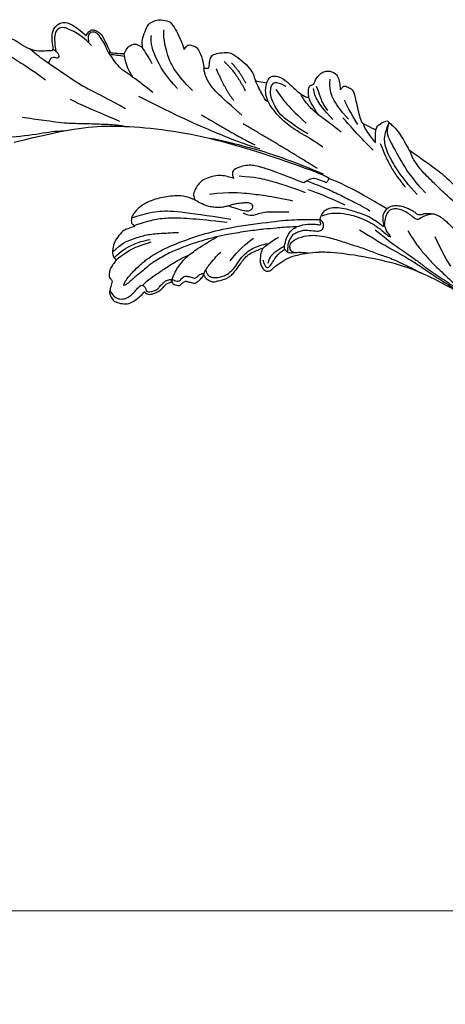
# Model space of a CAD drawing. Units: millimetres. Extents: x 8443 to 13483, y 4764 to 6546.
# Drawn here: x 8765 to 8857, y 5375 to 5587 of the extents above; entities that cross this region are included whole.
import ezdxf

# ---------------------------------------------------------------- set-up
doc = ezdxf.new("R2010")
doc.units = ezdxf.units.MM
doc.linetypes.add('HIDDEN', pattern=[9.525, 6.35, -3.175])
doc.layers.add('A-04.尺寸標註', color=4, linetype='Continuous')
doc.layers.add('H-08.木作(細線)', color=8, linetype='Continuous')
doc.styles.add('新細明體', font='txt')
doc.dimstyles.new('6', dxfattribs={"dimtxt": 15, "dimasz": 4.5, "dimexe": 3, "dimexo": 3, "dimgap": 1.8, "dimtad": 2, "dimdec": 0, "dimtxsty": '新細明體', "dimblk": 'ARCHTICK', "dimcen": 5, "dimclrd": 8, "dimclre": 8, "dimclrt": 4, "dimadec": 0, "dimazin": 0, "dimtfac": 1, "dimtdec": 0, "dimtix": 1, "dimtmove": 2, "dimatfit": 3, "dimldrblk": 'OPEN90', "dimfxl": 1.25, "dimlwd": 9, "dimlwe": 9, "dimarcsym": 0})

# ---------------------------------------------------------------- blocks, each defined once
blk = doc.blocks.new('SE-21109L')
at = {"layer": 'H-08.木作(細線)'}
for points, degree in [([(-59.21, 12.21), (-59.21, 13.11), (-59.21, 14.48), (-58.97, 15.09), (-58.1, 16.07), (-57.4, 16.39), (-55.82, 16.39), (-54.4, 16.02), (-53.43, 15.02), (-52.36, 13.66), (-51.85, 12.51), (-51.88, 12.51), (-51.49, 12.94), (-50.43, 12.94), (-49.39, 12.07), (-48.64, 11.5), (-48.16, 10.36), (-47.56, 9.47), (-46.98, 9.29), (-46.75, 8.99), (-46.67, 8.86), (-46.58, 9.25), (-46.31, 9.41)], 3), ([(-52.37, 6.82), (-52.98, 7.71), (-53.74, 8.8), (-54.32, 9.56), (-54.98, 10.54), (-55.59, 11.48), (-56, 11.99), (-56.38, 12.43), (-56.56, 12.52), (-56.58, 11.78), (-56.07, 10.48), (-55.51, 9.4), (-54.96, 8.3), (-54.55, 7.69)], 3), ([(-46.31, 9.41), (-45.62, 9.45), (-45.03, 9.45), (-44.76, 9.21), (-44.58, 8.74), (-43.96, 8.17), (-43.86, 8.09), (-43.54, 8.09), (-43.14, 8.09), (-42.69, 8.09), (-42.26, 8.16), (-41.82, 8.01), (-41.55, 7.82), (-41.44, 7.62), (-41.15, 7.26), (-40.48, 6.02), (-40.48, 5.82), (-40.48, 5.71), (-40.12, 6.2)], 3), ([(-35.79, 1.39), (-34.74, -1.22), (-33.44, -3.16), (-32.17, -4.62)], 3), ([(-29.22, 0.49), (-28.68, 1.15), (-28, 1.53), (-27.48, 1.53), (-26.75, 1.18), (-26.29, 0.18), (-25.41, -0.79), (-23.91, -2.5), (-22.2, -3.62), (-19.7, -4.74), (-17.74, -5.4)], 3), ([(-29.73, -2.93), (-28.63, -4.73), (-27.46, -5.82), (-26.99, -6.24)], 3), ([(-35.76, -9.32), (-34.45, -9.03), (-33.27, -9.41), (-32.28, -10.21), (-31.1, -10.82), (-29.21, -11.28), (-27.4, -11.84), (-26.28, -12.04)], 3), ([(5.45, -15.09), (7.56, -12.52), (9.35, -10.64), (10.33, -9.77)], 3), ([(-87.31, -11.23), (-76.72, -17.01), (-69.78, -20.1), (-50.17, -23.56), (-27.59, -22.4), (-19.83, -21.52), (-19.83, -21.16), (-20.09, -20.17), (-20.09, -20.16), (-23.16, -20.71), (-24.08, -19.77), (-24.78, -18.9)], 3), ([(-24.78, -18.9), (-32.39, -19.78), (-35.01, -19.78), (-37.42, -19.71), (-40.26, -17.85), (-40.26, -16.98), (-40.05, -16.29), (-39.39, -15.96), (-40.24, -15.96), (-41.77, -15.96), (-43.08, -15.7), (-44.63, -15), (-46, -13.76), (-46.3, -13.54), (-47.01, -12.08), (-47.12, -10.76)], 3), ([(-43.79, -11.34), (-39.6, -13), (-35.52, -13.67), (-32.64, -14.1), (-28.29, -14.54), (-26.19, -14.54)], 3), ([(-38.64, -16.75), (-35.1, -17.48), (-32.72, -17.48), (-29.67, -17.48), (-26.51, -17.26), (-24.02, -17.02)], 3), ([(-15.01, -16.6), (-19.02, -17.36), (-22.31, -17.7), (-23.59, -17.7)], 3), ([(-78.1, -23.25), (-73.12, -22.24), (-68.67, -21.82), (-66.57, -21.46)], 3), ([(-22.78, -22.64), (-31.78, -25.39), (-40.75, -27.78)], 2), ([(-64.04, -27.74), (-54.76, -25.71), (-45.67, -24.42), (-39.3, -23.59), (-35.88, -23.59)], 3), ([(-49.94, -27.36), (-41.77, -25.03), (-37.02, -24.07)], 2), ([(-11.13, -31.36), (-9.35, -29.06), (-7.84, -27.28), (-6.05, -25.64), (-4.3, -24.31), (-3.42, -23.68)], 3), ([(-98.39, -30.61), (-94.56, -29.36), (-88.95, -27.68), (-84.96, -26.23), (-84.29, -25.9)], 3), ([(-4.83, -31.68), (-3.95, -31.35), (2.49, -28.99), (3.98, -28.28), (6.46, -26.93), (6.55, -26.93), (7.22, -28.02), (8.12, -28.78), (9.48, -29.34), (10.42, -29.57), (12.53, -29.81), (12.53, -29.77), (11.99, -30.29), (11.9, -30.96), (11.9, -32.29), (11.9, -32.46), (11.68, -32.67), (10.9, -32.67), (8.97, -33.34), (8.06, -33.76), (6.7, -35.2), (6.7, -36.32), (7.06, -37.3), (7.51, -37.58), (7.51, -37.56), (6.21, -38.08), (4.51, -39.99), (3.35, -42.16), (4.06, -45.06), (4.98, -45.49), (6.92, -45.95), (7.03, -45.95), (7.08, -47.58), (9.52, -48.53), (10.33, -48.41)], 3), ([(-26.74, -29.33), (-30.57, -30.44), (-32.76, -31.45), (-34.06, -32.17), (-35.36, -33.56), (-36.47, -34.86), (-37, -36.44), (-37, -38.14), (-35.68, -38.46), (-33.99, -38.02)], 3), ([(-12.24, -29.59), (-16.68, -32.18), (-19.49, -34.03), (-20.33, -34.64)], 3), ([(-99.21, -29.93), (-99.21, -30.69), (-98.83, -31.63), (-97.69, -32.71), (-95.58, -32.71), (-93.06, -32.71), (-88.67, -30.86), (-85.02, -32.41), (-83.9, -32.26), (-86.2, -36.2), (-84.19, -39.5), (-81.28, -38.88), (-78.33, -37.37)], 3), ([(-66.32, -31.35), (-67.84, -32.79), (-68.82, -34.2), (-69.38, -35.82)], 3), ([(-56.35, -31.48), (-62.24, -35), (-64.7, -39.22), (-64.7, -41.04)], 3), ([(-35.83, -36.8), (-34.16, -35.19), (-31.91, -33.59), (-27.67, -31.48)], 3), ([(-28.6, -37.07), (-28.97, -37.95), (-29.18, -39.14), (-28.92, -39.48), (-28.17, -40.02), (-28.17, -40.2), (-28.17, -41.27), (-27.59, -42.2), (-27.33, -42.84), (-26.37, -43.43), (-25.68, -43.63), (-24.21, -43.51), (-23.39, -42.56), (-22.8, -41.48), (-22.45, -40.15), (-22.45, -40.28), (-22.02, -41.19), (-21.81, -41.41), (-20.66, -41.23), (-19.72, -41.03), (-18.73, -39.2), (-16.53, -35.03), (-15.97, -34.53), (-12.78, -33.98), (-12.75, -33.98), (-12.75, -35.06), (-10.98, -36.65), (-10.71, -36.32), (-7.8, -34.99), (-4.83, -31.68), (-4.83, -31.68)], 3), ([(-53.09, -31.88), (-57.48, -34.42), (-60.48, -37.51), (-62.39, -41.9), (-62.39, -42.91)], 3), ([(-49.43, -37.76), (-46.33, -33.79), (-43.96, -32.11)], 2), ([(-25.59, -33.88), (-27.02, -35.1), (-27.86, -35.99), (-28.64, -37.01)], 3), ([(-22.32, -33.69), (-24.87, -35.33), (-26.66, -36.75), (-27.71, -38.15), (-28.08, -39.06)], 3), ([(-78.33, -37.37), (-78.13, -38.18), (-77.41, -38.98), (-77.53, -38.85), (-76.72, -39.04), (-75.68, -38.75), (-74.9, -38.24), (-72.3, -35.23), (-72.3, -35.14), (-69.33, -35.75), (-69.39, -35.75), (-69.03, -37.47), (-68.06, -38.22), (-67.57, -38.46), (-65.98, -38.12), (-65.87, -38.12), (-66.25, -38.72), (-66.46, -39.88), (-66.25, -42.17), (-66.02, -43.31), (-65.05, -44.21), (-63.86, -44.93), (-61.65, -44.93), (-61.35, -44.82), (-58.84, -42.53), (-57.15, -39.99)], 3), ([(-72.25, -34.85), (-71.31, -34.97), (-70.47, -35.15), (-69.13, -35.19)], 3), ([(-62.97, -35.2), (-64.18, -36.45), (-65.13, -37.32), (-66.09, -38.15)], 3), ([(-48.13, -39.67), (-45.26, -38.22), (-42.13, -34.8)], 2), ([(-23.84, -35.33), (-25.26, -36.37), (-26.19, -37.76), (-26.96, -38.88), (-27.57, -39.69)], 3), ([(-19.06, -34.65), (-21.46, -36.09), (-23.77, -38.21), (-24.72, -39.9), (-25.16, -41.93)], 3), ([(-16.87, -34.04), (-18.97, -36.1), (-20.56, -37.69), (-20.92, -38.36)], 3), ([(-57.15, -39.99), (-56.78, -40.87), (-56.45, -41.22), (-56.17, -41.22), (-54.91, -41.22), (-54.33, -40.87), (-52.7, -38.93), (-52.04, -37.29), (-52.04, -37.14), (-50.96, -37.47), (-50.96, -37.59), (-51.21, -39.07), (-51.21, -40.19), (-50.26, -40.95), (-48.66, -41.59), (-47.15, -42.12), (-41.83, -39.63), (-40.62, -37.45), (-40.62, -37.41), (-38.13, -37.62), (-38.12, -37.62), (-37.94, -38.35), (-37.9, -39.26), (-35.31, -40.02), (-30.35, -36.84), (-28.67, -36.84), (-28.6, -37.07)], 3), ([(-46.56, -39.84), (-44.04, -38.22), (-42.48, -36.4)], 2)]:
    blk.add_open_spline(points, degree=degree, dxfattribs=at)
for points, knots in [([(-59.16, 14.37), (-57.98, 15.32), (-57.23, 15.6), (-55.92, 15.41), (-54.95, 14.7), (-54.28, 13.86), (-53.76, 12.7), (-53.23, 11.79), (-53.02, 11.4), (-52.38, 11.37), (-51.84, 11.81), (-51.53, 12.37), (-51.07, 12.44), (-50.49, 12.25), (-49.82, 11.82), (-49.25, 11.34), (-49.01, 10.66), (-48.52, 9.84), (-48.21, 9.29), (-47.98, 9.05), (-47.52, 8.78), (-47.21, 8.61), (-46.83, 8.58)], [0.067451, 0.067451, 0.067451, 0.067451, 1, 2, 3, 4, 5, 6, 7, 8, 9, 10, 11, 12, 13, 14, 15, 16, 17, 18, 19, 19.799746, 19.799746, 19.799746, 19.799746]), ([(58.79, 14.11), (45.51, 8.35), (29.4, 0.75), (24.73, -1.65), (11.65, -5.4), (5.22, -6.72), (-0.7, -7.37), (-9.62, -6.89), (-14.99, -6.03), (-17.24, -5.53), (-17.74, -5.4)], [0, 0, 0, 0, 1, 2, 3, 4, 5, 6, 7, 7.323094, 7.323094, 7.323094, 7.323094]), ([(-47.12, -10.76), (-47.12, -10.07), (-46.53, -9.3), (-46.5, -9.3), (-48.1, -9.5), (-50.04, -9.39), (-53.49, -8.03), (-55.98, -6.51), (-57.57, -4.91), (-58.73, -2.82), (-58.72, -1.66), (-58.33, -0.74), (-57.68, -0.62), (-57.43, -0.44), (-59.03, 0.5), (-59.76, 1.05), (-60.55, 2.84), (-60.98, 4.23), (-60.84, 5.92), (-60.48, 7.01), (-59.66, 7.54), (-59.44, 7.54), (-59.88, 8.39), (-60.22, 9.65), (-60.34, 10.07), (-60.21, 11.05), (-60.1, 11.39), (-59.69, 11.87), (-59.29, 12.03), (-59.21, 12.21)], [0, 0, 0, 0, 1, 2, 3, 4, 5, 6, 7, 8, 9, 10, 11, 12, 13, 14, 15, 16, 17, 18, 19, 20, 21, 22, 23, 24, 25, 26, 26.933867, 26.933867, 26.933867, 26.933867]), ([(-52.67, 11.4), (-51.66, 9.72), (-50.15, 8.07), (-48.65, 6.28), (-46.67, 4.19), (-45.42, 3.02), (-44.62, 2.43)], [0.044934, 0.044934, 0.044934, 0.044934, 1, 2, 3, 3.730391, 3.730391, 3.730391, 3.730391]), ([(-46.85, 9.12), (-46.81, 7.15), (-46.14, 5.17), (-45.13, 3.05), (-43.73, 1.21), (-41.55, -1.15), (-39.82, -2.92)], [0.068057, 0.068057, 0.068057, 0.068057, 1, 2, 3, 4, 4, 4, 4]), ([(-46.83, 8.58), (-46.56, 8.44), (-46.23, 8.63), (-45.79, 8.63), (-45.2, 8.41), (-45.03, 8.03), (-44.75, 7.52), (-44.54, 7.27), (-44.09, 6.98), (-42.98, 6.98), (-42.07, 7.12), (-41.6, 6.23), (-41.27, 5.88), (-40.83, 5.56), (-40.49, 5.41)], [0, 0, 0, 0, 1, 2, 3, 4, 5, 6, 7, 8, 9, 10, 11, 11.773756, 11.773756, 11.773756, 11.773756]), ([(-60.09, 7.24), (-59.04, 5.45), (-57.12, 3.4), (-54.92, 2.01), (-53.59, 1.43)], [0.061188, 0.061188, 0.061188, 0.061188, 1, 2, 2, 2, 2]), ([(-59.58, 7.54), (-58.38, 6.07), (-57.05, 4.41), (-55.38, 3.28), (-53.85, 2.25), (-53.3, 1.9)], [0.064099, 0.064099, 0.064099, 0.064099, 1, 2, 3, 3, 3, 3]), ([(-54.55, 7.69), (-54.08, 6.92), (-52.61, 4.92), (-50.65, 2.93), (-46.67, -0.18), (-41.96, -3.29), (-36.35, -6.19), (-27.93, -9.64), (-24.16, -10.99), (-20.78, -11.87), (-19.4, -12.2)], [0.579787, 0.579787, 0.579787, 0.579787, 1, 2, 3, 4, 5, 6, 7, 7.739764, 7.739764, 7.739764, 7.739764]), ([(-23.88, -9.35), (-26.09, -8.74), (-28.37, -7.8), (-30.3, -7.16), (-33.63, -5.82), (-37.68, -3.99), (-39.89, -2.91), (-42.5, -1.38), (-45.43, 0.49), (-47.1, 1.79), (-48.28, 2.63), (-49.46, 3.65), (-50.75, 5.06), (-51.65, 5.91), (-52.15, 6.54), (-52.37, 6.82)], [0.131734, 0.131734, 0.131734, 0.131734, 1, 2, 3, 4, 5, 6, 7, 8, 9, 10, 11, 12, 12.658112, 12.658112, 12.658112, 12.658112]), ([(-40.12, 6.2), (-39.62, 6.49), (-38.82, 6.77), (-38.16, 6.77), (-37.56, 6.47), (-36.92, 6.1), (-35.48, 5.32), (-35.11, 4.79), (-34.6, 4.16), (-34.03, 3.01), (-33.23, 0.69), (-32.78, -0.32), (-31.98, -1.37), (-30.78, -2.29), (-30.08, -2.82), (-29.78, -3.03), (-29.68, -3.03), (-29.9, -1.99), (-29.63, -0.4), (-29.39, 0.23), (-29.22, 0.49)], [0, 0, 0, 0, 1, 2, 3, 4, 5, 6, 7, 8, 9, 10, 11, 12, 13, 14, 15, 16, 17, 17.883267, 17.883267, 17.883267, 17.883267]), ([(-60.72, 6.18), (-59.33, 3.67), (-57.29, 2.37), (-55, 0.74), (-52.24, -0.27), (-49.7, -1.16), (-48.14, -1.6)], [0.040237, 0.040237, 0.040237, 0.040237, 1, 2, 3, 4, 4, 4, 4]), ([(-40.66, 6.33), (-40.33, 4.31), (-39.69, 2.9), (-38.91, 1.33), (-38.52, 0.45), (-38.19, 0.08)], [0.184774, 0.184774, 0.184774, 0.184774, 1, 2, 3, 3, 3, 3]), ([(-40.35, 4.75), (-40.05, 5.14), (-39.6, 5.66), (-39.03, 5.86), (-38.38, 5.86), (-37.08, 5.46), (-36.21, 4.82), (-35.43, 4.23), (-34.34, 2.42), (-33.82, 0.39), (-32.82, -1.4), (-31.76, -2.5), (-30.59, -3.42), (-29.51, -4.02), (-28.76, -4.34)], [0.115058, 0.115058, 0.115058, 0.115058, 1, 2, 3, 4, 5, 6, 7, 8, 9, 10, 11, 11.818015, 11.818015, 11.818015, 11.818015]), ([(-29.04, -0.64), (-28.45, 0.41), (-27.83, 0.87), (-27.22, 0.49), (-26.97, -0.54), (-26.29, -2.49), (-25.69, -3.39), (-25.06, -4.06)], [0, 0, 0, 0, 1, 2, 3, 4, 4.823413, 4.823413, 4.823413, 4.823413]), ([(-58.7, -2), (-55.74, -3.95), (-53.15, -5.16), (-49.07, -6.09), (-41.39, -6.96), (-37.98, -7.3)], [0.047897, 0.047897, 0.047897, 0.047897, 1, 2, 3, 3, 3, 3]), ([(-57.75, -0.61), (-55.62, -1.96), (-53.73, -3.07), (-50.96, -4.22), (-46.03, -5.29), (-42.25, -5.94), (-38.54, -6.45)], [0.042756, 0.042756, 0.042756, 0.042756, 1, 2, 3, 4, 4, 4, 4]), ([(-27.77, -0.24), (-27.77, -1.7), (-27.08, -2.84), (-26.02, -4.07), (-25.3, -4.68)], [0, 0, 0, 0, 1, 1.825473, 1.825473, 1.825473, 1.825473]), ([(-19.98, -4.57), (-21.9, -4.23), (-23.26, -3.65), (-24.13, -3.49), (-24.72, -3.75), (-25.34, -4.21), (-25.38, -6.03), (-25.13, -7.73), (-24.48, -8.83), (-23.61, -9.65), (-21.77, -10.58), (-19.94, -11.03), (-19.15, -11.03), (-18.88, -11.32), (-19.31, -11.92), (-19.51, -12.4), (-19.21, -14.04), (-18.37, -14.98), (-17.17, -15.53), (-15.39, -15.89), (-13.88, -15.89), (-10.11, -15.72), (-8.28, -15.29), (-6.86, -14.76), (-6.04, -14.39), (-5.76, -14.29), (-5.76, -14.57), (-6.26, -15.53), (-6.63, -16.89), (-6.18, -17.98), (-5.81, -18.66), (-4.94, -19.22), (-3.8, -19.54), (-2.47, -19.54), (-1.35, -19.37), (-0.31, -19.13), (0.24, -18.9), (0.39, -18.69), (1.42, -18.8), (1.83, -19.27), (2.71, -19.49), (3.62, -19.72), (4.77, -19.72), (5.8, -19.4), (6.85, -18.93), (9.09, -17.69), (10.04, -16.76), (10.37, -16.43)], [0.174011, 0.174011, 0.174011, 0.174011, 1, 2, 3, 4, 5, 6, 7, 8, 9, 10, 11, 12, 13, 14, 15, 16, 17, 18, 19, 20, 21, 22, 23, 24, 25, 26, 27, 28, 29, 30, 31, 32, 33, 34, 35, 36, 37, 38, 39, 40, 41, 42, 43, 44, 44.804748, 44.804748, 44.804748, 44.804748]), ([(-24.3, -3.59), (-24.72, -5.45), (-24.56, -6.52), (-24.12, -7.78), (-23.31, -8.38), (-22.42, -9.01), (-21.63, -9.25), (-19.56, -9.56), (-18.62, -9.84), (-18.12, -10.58), (-18.41, -11.63), (-18.96, -12.01), (-19.41, -12.26)], [0.204075, 0.204075, 0.204075, 0.204075, 1, 2, 3, 4, 5, 6, 7, 8, 9, 9.748053, 9.748053, 9.748053, 9.748053]), ([(-22.77, -3.88), (-23.77, -3.89), (-24.11, -4.73), (-24.37, -5.33), (-23.56, -6.83), (-21.07, -8.26), (-19.6, -8.64), (-17.86, -8.96), (-14.47, -8.96), (-11.64, -8.72), (-8.68, -8.72), (-5.62, -8.23), (-3.1, -8.23), (0.04, -7.65), (2.88, -7.17), (4.41, -6.74)], [0.14343, 0.14343, 0.14343, 0.14343, 1, 2, 3, 4, 5, 6, 7, 8, 9, 10, 11, 12, 12.735758, 12.735758, 12.735758, 12.735758]), ([(-7.34, -13.13), (-3.06, -11.25), (0.03, -10.17), (3.03, -9.13), (4.95, -8.26), (7.38, -7.36), (8.81, -6.86), (10.67, -6.29), (13.07, -5.38), (14.56, -4.85), (15.38, -4.52), (16.64, -3.94)], [0, 0, 0, 0, 1, 2, 3, 4, 5, 6, 7, 8, 8.818067, 8.818067, 8.818067, 8.818067]), ([(-0.55, -14.8), (1.29, -13.09), (2.59, -11.98), (4.38, -10.71), (6.85, -9.15), (8.37, -8.35), (10.12, -7.4), (11.4, -6.71), (13.43, -5.7), (14.54, -5.32), (17.86, -3.94), (19.06, -3.54), (20.26, -3.09), (21.76, -2.4)], [0, 0, 0, 0, 1, 2, 3, 4, 5, 6, 7, 8, 9, 10, 10.773805, 10.773805, 10.773805, 10.773805]), ([(-10.59, -12.26), (-5.7, -10.81), (-1.66, -9.7), (1.71, -8.9), (5.25, -7.68), (9.03, -6.36), (11.03, -5.84), (14.11, -4.64)], [0, 0, 0, 0, 1, 2, 3, 4, 4.804082, 4.804082, 4.804082, 4.804082]), ([(-100.37, -8.57), (-94.59, -10.05), (-88.66, -11.81), (-82.6, -14.36), (-79.29, -15.9), (-77.6, -16.33)], [0, 0, 0, 0, 1, 2, 2.862858, 2.862858, 2.862858, 2.862858]), ([(-39.2, -9.92), (-38.26, -9.85), (-37.21, -9.85), (-35.09, -9.73), (-34.19, -10.38), (-33.98, -11.01), (-34.27, -11.57), (-34.96, -11.73), (-35.84, -11.55), (-36.77, -11.14), (-37.89, -10.76), (-38.59, -10.3), (-39.2, -9.92), (-39.93, -9.5), (-40.84, -9.07), (-41.78, -8.85), (-43.06, -8.71), (-43.9, -8.71), (-45.47, -8.96), (-46.1, -9.14), (-46.59, -9.32)], [0, 0, 0, 0, 1, 2, 3, 4, 5, 6, 7, 8, 9, 10, 11, 12, 13, 14, 15, 16, 17, 17.664564, 17.664564, 17.664564, 17.664564]), ([(-19.38, -13), (-18.03, -13.93), (-16.05, -14.65), (-13.54, -14.88), (-11.92, -14.88), (-9.76, -14.63), (-7.3, -14), (-5.26, -13.11), (-4.04, -12.51), (-3.49, -12.51), (-4.62, -13.27), (-5.15, -13.76), (-5.48, -14.38), (-5.71, -14.71)], [0.045885, 0.045885, 0.045885, 0.045885, 1, 2, 3, 4, 5, 6, 7, 8, 9, 10, 10.612973, 10.612973, 10.612973, 10.612973]), ([(3.83, -19.7), (2.4, -19.01), (1.88, -18.58), (1.34, -17.98), (1.07, -17.67), (0.52, -17.55), (-0.46, -18.04), (-1.63, -18.51), (-3.06, -18.81), (-4.38, -18.7), (-5.38, -18.2), (-5.73, -17.62), (-5.97, -16.44), (-5.88, -15.43), (-5.71, -14.71)], [0.125399, 0.125399, 0.125399, 0.125399, 1, 2, 3, 4, 5, 6, 7, 8, 9, 10, 11, 11.822495, 11.822495, 11.822495, 11.822495]), ([(-87.08, -16.81), (-85.51, -17.03), (-82.29, -17.49), (-77.82, -17.94), (-73.96, -18.99), (-70.5, -19.77), (-67.48, -20.48), (-65.49, -20.7), (-64.72, -20.77)], [0, 0, 0, 0, 1761.801673, 3617.967749, 4980.471434, 6193.599908, 7567.219861, 8419.803666, 8419.803666, 8419.803666, 8419.803666]), ([(-24.28, -19.49), (-21.89, -19.28), (-20.14, -19.07), (-16.73, -18.45), (-13.89, -17.9), (-11.19, -17.3), (-9.51, -16.8)], [0.040121, 0.040121, 0.040121, 0.040121, 1, 2, 3, 4, 4, 4, 4]), ([(-6.09, -18.13), (-8.45, -18.82), (-11.62, -19.65), (-14.36, -20.32), (-17.12, -20.93), (-19.88, -21.24)], [0.078005, 0.078005, 0.078005, 0.078005, 1, 2, 2.848498, 2.848498, 2.848498, 2.848498]), ([(10.96, -21.14), (7.98, -23.19), (5.3, -24.39), (2.97, -25.78), (-0.59, -27.71), (-2.69, -29.29), (-3.88, -30.46), (-4.59, -31.59)], [0.084443, 0.084443, 0.084443, 0.084443, 1, 2, 3, 4, 4.752721, 4.752721, 4.752721, 4.752721]), ([(-21.21, -21.86), (-28.35, -22.69), (-33.34, -23.16), (-38.21, -23.16), (-44.13, -23.16), (-46.87, -22.91)], [0, 0, 0, 0, 1, 2, 2.709409, 2.709409, 2.709409, 2.709409]), ([(-0.62, -22.83), (-5.14, -25.75), (-9.12, -29.71), (-10.27, -31.61), (-10.76, -33.55), (-10.46, -36.25)], [0, 0, 0, 0, 1, 2, 2.69954, 2.69954, 2.69954, 2.69954]), ([(-66.02, -24.32), (-70.02, -25.39), (-73.45, -26.04), (-76.49, -26.69), (-79.34, -27.7), (-82.27, -28.66), (-84.89, -29.64), (-87.5, -30.56), (-89.25, -31.46)], [0, 0, 0, 0, 1, 2, 3, 4, 5, 5.823229, 5.823229, 5.823229, 5.823229]), ([(1.01, -23.66), (-2.71, -25.98), (-6.35, -29.38), (-8.79, -32.11), (-10.15, -33.4), (-10.44, -34.85), (-10.46, -36.25)], [0, 0, 0, 0, 1, 2, 3, 3.909648, 3.909648, 3.909648, 3.909648]), ([(-22.83, -27.41), (-25.89, -28.49), (-29.37, -29.27), (-33.02, -30.83), (-35.57, -32.6), (-36.92, -33.94), (-37.84, -35.32), (-38.09, -36.77), (-38.13, -37.65)], [0, 0, 0, 0, 1, 2, 3, 4, 5, 5.806227, 5.806227, 5.806227, 5.806227]), ([(-84.48, -29.48), (-84.48, -30.28), (-84.47, -30.78), (-84.02, -31.1), (-83.41, -31.1), (-83, -31.1), (-82.77, -31.33), (-82.77, -31.9), (-83.42, -32.22), (-83.88, -32.44), (-84.41, -32.65)], [0.060496, 0.060496, 0.060496, 0.060496, 1, 2, 3, 4, 5, 6, 7, 7.72328, 7.72328, 7.72328, 7.72328]), ([(-61.27, -29.26), (-63.45, -30.26), (-65.64, -31.09), (-67.8, -31.91), (-69.24, -32.39), (-70.79, -33.43), (-71.91, -34.42), (-72.31, -34.87), (-72.56, -35.51)], [0, 0, 0, 0, 1, 2, 3, 4, 5, 5.629811, 5.629811, 5.629811, 5.629811]), ([(-41.48, -29.56), (-45.65, -31.59), (-48.76, -33.2), (-50.38, -34.57), (-51.68, -36.24), (-52.04, -37.26)], [0, 0, 0, 0, 1, 2, 2.680145, 2.680145, 2.680145, 2.680145]), ([(-19.85, -31.53), (-22.35, -32.58), (-23.82, -33.22), (-26.32, -34.1), (-28.33, -35.37), (-29.74, -36.42), (-30.39, -37.23)], [0, 0, 0, 0, 1, 2, 3, 3.753992, 3.753992, 3.753992, 3.753992]), ([(-15.77, -34.59), (-15.29, -33.75), (-14.24, -32.85), (-12.93, -31.78), (-12.22, -31.25), (-12.11, -31.25), (-12.28, -31.81), (-12.63, -32.77), (-12.66, -33.41), (-12.86, -34.01)], [0.132397, 0.132397, 0.132397, 0.132397, 1, 2, 3, 4, 5, 6, 6.809278, 6.809278, 6.809278, 6.809278]), ([(-76.68, -35.62), (-78.45, -36.76), (-80.86, -37.52), (-83.68, -37.98), (-84.51, -37.25), (-85.07, -36.21), (-84.54, -34.23), (-83.99, -33.07), (-83.7, -32.35)], [0, 0, 0, 0, 1, 2, 3, 4, 5, 5.84296, 5.84296, 5.84296, 5.84296]), ([(-36.72, -33.81), (-37.25, -33.78), (-37.76, -34.29), (-38.61, -35.22), (-39.65, -36.33), (-40.26, -36.96), (-40.55, -37.46)], [0.177185, 0.177185, 0.177185, 0.177185, 1, 2, 3, 3.775293, 3.775293, 3.775293, 3.775293]), ([(-77.35, -36.04), (-77.59, -36.73), (-77.8, -37.17), (-77.8, -37.72), (-77.6, -38.18), (-77.26, -38.52), (-76.8, -38.69), (-75.88, -38.37), (-74.85, -37.35), (-73.59, -36.18), (-72.84, -35.18), (-72.22, -34.58), (-71.61, -34.17)], [0.113241, 0.113241, 0.113241, 0.113241, 1, 2, 3, 4, 5, 6, 7, 8, 9, 9.867102, 9.867102, 9.867102, 9.867102])]:
    blk.add_open_spline(points, degree=3, knots=knots, dxfattribs=at)
blk = doc.blocks.new('_ArchTick')
at = {"color": 0, "linetype": 'ByBlock', "const_width": 0.15}
blk.add_lwpolyline([(-0.5, -0.5), (0.5, 0.5)], dxfattribs=at)
blk = doc.blocks.new('*D40')
at = {"layer": 'A-04.尺寸標註', "color": 8, "linetype": 'HIDDEN', "lineweight": 9, "ltscale": 0.6, "transparency": 16777216}
for p, q in [((8680.71, 5522.98), (8680.71, 5392.16)), ((10725.47, 5523.28), (10725.47, 5392.16))]:
    blk.add_line(p, q, dxfattribs=at)
at = {"layer": 'A-04.尺寸標註', "color": 8, "lineweight": 9, "ltscale": 0.6, "transparency": 16777216}
blk.add_line((8680.71, 5395.16), (10725.47, 5395.16), dxfattribs=at)
at = {"layer": 'DEFPOINTS', "color": 0, "ltscale": 0.6, "transparency": 16777216}
for p in [(8680.71, 5525.98), (10725.47, 5526.28), (10725.47, 5395.16)]:
    blk.add_point(p, dxfattribs=at)
at = {"layer": 'A-04.尺寸標註', "color": 8, "lineweight": 9, "ltscale": 0.6, "transparency": 16777216, "xscale": 4.5, "yscale": 4.5, "zscale": 4.5, "rotation": 180}
blk.add_blockref('_ArchTick', (8680.71, 5395.16), dxfattribs=at)
at = {"layer": 'A-04.尺寸標註', "color": 8, "lineweight": 9, "ltscale": 0.6, "transparency": 16777216, "xscale": 4.5, "yscale": 4.5, "zscale": 4.5}
blk.add_blockref('_ArchTick', (10725.47, 5395.16), dxfattribs=at)
at = {"layer": 'A-04.尺寸標註', "color": 4, "ltscale": 0.6, "transparency": 16777216, "insert": (9703.09, 5384.87), "char_height": 15, "attachment_point": 5, "style": '新細明體'}
blk.add_mtext('2045', dxfattribs=at)
blk = doc.blocks.new('_Open90')
at = {"color": 0, "linetype": 'ByBlock', "lineweight": -2}
for p, q in [((-0.5, 0.5), (0, 0)), ((0, 0), (-1, 0)), ((0, 0), (-0.5, -0.5))]:
    blk.add_line(p, q, dxfattribs=at)

msp = doc.modelspace()

# ---------------------------------------------------------------- block references
at = {"layer": 'H-08.木作(細線)', "xscale": -1, "rotation": 164.9703619372885}
msp.add_blockref('SE-21109L', (8845.32, 5527.1), dxfattribs=at)

# ---------------------------------------------------------------- dimensions: what is measured, and where the dimension line sits
at = {"layer": 'A-04.尺寸標註', "color": 8, "ltscale": 0.6}
dim = msp.add_linear_dim(base=(10725.47, 5395.16), p1=(8680.71, 5525.98), p2=(10725.47, 5526.28), dimstyle='6', dxfattribs=at)
dim.commit()
dim.dimension.update_dxf_attribs({"geometry": '*D40', "text_midpoint": (9703.09, 5384.87)})

doc.saveas('drawing.dxf')
